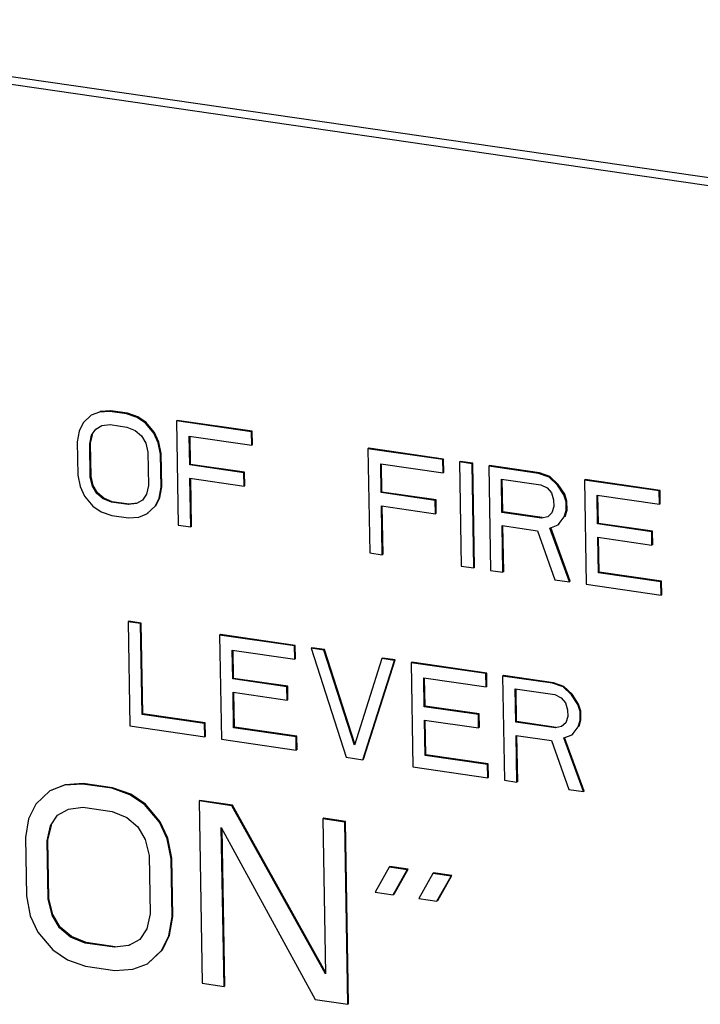
# Model space of a CAD drawing. Units: inches. Extents: x 4.7 to 32.2, y 6.8 to 26.4.
# Drawn here: x 6.4 to 6.8, y 16.8 to 17.4 of the extents above; entities that cross this region are included whole.
import ezdxf

# ---------------------------------------------------------------- set-up
doc = ezdxf.new("R2010")
doc.units = ezdxf.units.IN
doc.header["$LTSCALE"] = 2.42
doc.header["$MEASUREMENT"] = 0
doc.layers.get('0').update_dxf_attribs({"linetype": 'CONTINUOUS'})
doc.layers.add('08_ROUNDS', color=7, linetype='CONTINUOUS')

msp = doc.modelspace()

# ---------------------------------------------------------------- linework, layer by layer
at = {"color": 7, "linetype": 'Continuous'}
for p, q in [((6.44236, 17.14801), (6.43775, 17.14368)), ((6.44702, 17.14984), (6.44236, 17.14801)), ((6.44279, 17.14832), (6.44236, 17.14801)), ((6.45288, 17.15024), (6.44702, 17.14984)), ((6.44745, 17.15015), (6.44702, 17.14984)), ((6.45331, 17.15055), (6.44745, 17.15015)), ((6.45331, 17.15055), (6.45288, 17.15024)), ((6.46228, 17.14887), (6.45288, 17.15024)), ((6.46271, 17.14918), (6.45331, 17.15055)), ((6.46271, 17.14918), (6.46228, 17.14887)), ((6.46818, 17.14677), (6.46228, 17.14887)), ((6.46861, 17.14708), (6.46271, 17.14918)), ((6.46861, 17.14708), (6.46818, 17.14677)), ((6.47293, 17.14358), (6.46818, 17.14677)), ((6.47336, 17.14389), (6.46861, 17.14708)), ((6.43775, 17.14368), (6.43548, 17.13902)), ((6.44484, 17.14016), (6.44833, 17.14215)), ((6.44833, 17.14215), (6.45301, 17.14272)), ((6.45301, 17.14272), (6.46241, 17.14136)), ((6.46241, 17.14136), (6.46714, 17.13943)), ((6.47336, 17.14389), (6.47293, 17.14358)), ((6.47772, 17.13789), (6.47293, 17.14358)), ((6.47815, 17.1382), (6.47336, 17.14389)), ((6.49093, 17.1451), (6.4905, 17.14479)), ((6.4905, 17.14479), (6.4915, 17.08593)), ((6.53282, 17.13866), (6.4905, 17.14479)), ((6.53325, 17.13897), (6.49093, 17.1451)), ((6.43548, 17.13902), (6.43441, 17.13293)), ((6.44146, 17.1319), (6.44255, 17.13674)), ((6.44189, 17.13221), (6.44298, 17.13705)), ((6.44255, 17.13674), (6.44484, 17.14016)), ((6.44298, 17.13705), (6.44255, 17.13674)), ((6.46714, 17.13943), (6.4707, 17.13641)), ((6.4707, 17.13641), (6.47312, 17.13231)), ((6.47815, 17.1382), (6.47772, 17.13789)), ((6.48015, 17.13254), (6.47772, 17.13789)), ((6.48058, 17.13285), (6.47815, 17.1382)), ((6.49796, 17.11997), (6.49768, 17.13625)), ((6.49768, 17.13625), (6.53295, 17.13114)), ((6.49839, 17.12028), (6.49812, 17.13619)), ((6.53325, 17.13897), (6.53282, 17.13866)), ((6.53295, 17.13114), (6.53282, 17.13866)), ((6.53338, 17.13145), (6.53325, 17.13897)), ((6.43441, 17.13293), (6.43473, 17.11414)), ((6.44189, 17.13221), (6.44146, 17.1319)), ((6.44179, 17.11312), (6.44146, 17.1319)), ((6.44221, 17.11343), (6.44189, 17.13221)), ((6.47312, 17.13231), (6.47438, 17.12713)), ((6.48058, 17.13285), (6.48015, 17.13254)), ((6.48143, 17.12611), (6.48015, 17.13254)), ((6.48186, 17.12642), (6.48058, 17.13285)), ((6.53338, 17.13145), (6.53295, 17.13114)), ((6.47438, 17.12713), (6.4747, 17.10835)), ((6.48186, 17.12642), (6.48143, 17.12611)), ((6.48175, 17.10733), (6.48143, 17.12611)), ((6.48218, 17.10764), (6.48186, 17.12642)), ((6.59908, 17.12943), (6.59865, 17.12912)), ((6.59865, 17.12912), (6.59965, 17.07026)), ((6.64097, 17.12299), (6.59865, 17.12912)), ((6.6414, 17.1233), (6.59908, 17.12943)), ((6.49839, 17.12028), (6.49796, 17.11997)), ((6.52852, 17.11554), (6.49796, 17.11997)), ((6.52895, 17.11585), (6.49839, 17.12028)), ((6.60611, 17.1043), (6.60583, 17.12058)), ((6.60583, 17.12058), (6.6411, 17.11547)), ((6.60654, 17.10461), (6.60627, 17.12052)), ((6.6414, 17.1233), (6.64097, 17.12299)), ((6.6411, 17.11547), (6.64097, 17.12299)), ((6.64153, 17.11578), (6.6414, 17.1233)), ((6.65081, 17.12193), (6.65038, 17.12162)), ((6.65038, 17.12162), (6.65138, 17.06277)), ((6.65743, 17.1206), (6.65038, 17.12162)), ((6.65786, 17.12091), (6.65081, 17.12193)), ((6.65786, 17.12091), (6.65743, 17.1206)), ((6.65843, 17.06175), (6.65743, 17.1206)), ((6.65886, 17.06206), (6.65786, 17.12091)), ((6.66726, 17.11955), (6.66683, 17.11924)), ((6.66683, 17.11924), (6.66784, 17.06039)), ((6.69505, 17.11515), (6.66683, 17.11924)), ((6.69548, 17.11546), (6.66726, 17.11955)), ((6.43473, 17.11414), (6.43601, 17.10771)), ((6.44221, 17.11343), (6.44179, 17.11312)), ((6.44305, 17.10794), (6.44179, 17.11312)), ((6.44348, 17.10825), (6.44221, 17.11343)), ((6.52895, 17.11585), (6.52852, 17.11554)), ((6.52865, 17.10803), (6.52852, 17.11554)), ((6.52908, 17.10834), (6.52895, 17.11585)), ((6.64153, 17.11578), (6.6411, 17.11547)), ((6.69548, 17.11546), (6.69505, 17.11515)), ((6.70095, 17.11305), (6.69505, 17.11515)), ((6.70138, 17.11336), (6.69548, 17.11546)), ((6.70138, 17.11336), (6.70095, 17.11305)), ((6.70571, 17.10861), (6.70095, 17.11305)), ((6.70614, 17.10892), (6.70138, 17.11336)), ((6.43601, 17.10771), (6.43845, 17.10236)), ((6.44348, 17.10825), (6.44305, 17.10794)), ((6.44546, 17.10384), (6.44305, 17.10794)), ((6.44589, 17.10415), (6.44348, 17.10825)), ((6.4747, 17.10835), (6.47361, 17.10351)), ((6.48112, 17.10155), (6.48218, 17.10764)), ((6.48218, 17.10764), (6.48175, 17.10733)), ((6.49855, 17.08491), (6.49808, 17.11246)), ((6.49808, 17.11246), (6.52865, 17.10803)), ((6.49898, 17.08522), (6.49852, 17.1124)), ((6.52908, 17.10834), (6.52865, 17.10803)), ((6.67432, 17.09317), (6.674, 17.11196)), ((6.674, 17.11196), (6.69633, 17.10872)), ((6.67475, 17.09348), (6.67443, 17.11189)), ((6.69633, 17.10872), (6.69988, 17.10696)), ((6.70614, 17.10892), (6.70571, 17.10861)), ((6.70933, 17.10309), (6.70571, 17.10861)), ((6.70976, 17.1034), (6.70614, 17.10892)), ((6.72134, 17.11172), (6.72091, 17.11141)), ((6.72091, 17.11141), (6.72192, 17.05255)), ((6.76323, 17.10528), (6.72091, 17.11141)), ((6.76366, 17.10559), (6.72134, 17.11172)), ((6.43845, 17.10236), (6.44324, 17.09667)), ((6.44589, 17.10415), (6.44546, 17.10384)), ((6.44903, 17.10083), (6.44546, 17.10384)), ((6.44946, 17.10114), (6.44589, 17.10415)), ((6.47361, 17.10351), (6.47132, 17.1001)), ((6.48069, 17.10124), (6.48175, 17.10733)), ((6.60654, 17.10461), (6.60611, 17.1043)), ((6.63668, 17.09988), (6.60611, 17.1043)), ((6.63711, 17.10019), (6.60654, 17.10461)), ((6.69988, 17.10696), (6.70227, 17.10411)), ((6.70227, 17.10411), (6.70351, 17.10019)), ((6.70976, 17.1034), (6.70933, 17.10309)), ((6.71057, 17.09916), (6.70933, 17.10309)), ((6.711, 17.09947), (6.70976, 17.1034)), ((6.72837, 17.08659), (6.72809, 17.10287)), ((6.72809, 17.10287), (6.76336, 17.09776)), ((6.7288, 17.0869), (6.72853, 17.10281)), ((6.76366, 17.10559), (6.76323, 17.10528)), ((6.76336, 17.09776), (6.76323, 17.10528)), ((6.76379, 17.09807), (6.76366, 17.10559)), ((6.44324, 17.09667), (6.44798, 17.09348)), ((6.44946, 17.10114), (6.44903, 17.10083)), ((6.45375, 17.09889), (6.44903, 17.10083)), ((6.45418, 17.0992), (6.44946, 17.10114)), ((6.45418, 17.0992), (6.45375, 17.09889)), ((6.46316, 17.09753), (6.45375, 17.09889)), ((6.46359, 17.09784), (6.45418, 17.0992)), ((6.46784, 17.0981), (6.46316, 17.09753)), ((6.46359, 17.09784), (6.46316, 17.09753)), ((6.46827, 17.09841), (6.46359, 17.09784)), ((6.47132, 17.1001), (6.46784, 17.0981)), ((6.46827, 17.09841), (6.46784, 17.0981)), ((6.4738, 17.09224), (6.47842, 17.09657)), ((6.47842, 17.09657), (6.48069, 17.10124)), ((6.47885, 17.09688), (6.47842, 17.09657)), ((6.47885, 17.09688), (6.48112, 17.10155)), ((6.48112, 17.10155), (6.48069, 17.10124)), ((6.60671, 17.06924), (6.60624, 17.09679)), ((6.60624, 17.09679), (6.6368, 17.09236)), ((6.60714, 17.06955), (6.60667, 17.09673)), ((6.63711, 17.10019), (6.63668, 17.09988)), ((6.6368, 17.09236), (6.63668, 17.09988)), ((6.63723, 17.09267), (6.63711, 17.10019)), ((6.70358, 17.09643), (6.70247, 17.09284)), ((6.70351, 17.10019), (6.70358, 17.09643)), ((6.711, 17.09947), (6.71057, 17.09916)), ((6.71065, 17.09416), (6.71057, 17.09916)), ((6.71108, 17.09447), (6.711, 17.09947)), ((6.76379, 17.09807), (6.76336, 17.09776)), ((6.44798, 17.09348), (6.45388, 17.09138)), ((6.45388, 17.09138), (6.46329, 17.09002)), ((6.46914, 17.09042), (6.4738, 17.09224)), ((6.47423, 17.09255), (6.4738, 17.09224)), ((6.63723, 17.09267), (6.6368, 17.09236)), ((6.67475, 17.09348), (6.67432, 17.09317)), ((6.69665, 17.08994), (6.67432, 17.09317)), ((6.69708, 17.09025), (6.67475, 17.09348)), ((6.70247, 17.09284), (6.70016, 17.09068)), ((6.70954, 17.09057), (6.71065, 17.09416)), ((6.70997, 17.09088), (6.70954, 17.09057)), ((6.70997, 17.09088), (6.71108, 17.09447)), ((6.71108, 17.09447), (6.71065, 17.09416)), ((6.46329, 17.09002), (6.46914, 17.09042)), ((6.4915, 17.08593), (6.49855, 17.08491)), ((6.49898, 17.08522), (6.49855, 17.08491)), ((6.67489, 17.05936), (6.67444, 17.08566)), ((6.67444, 17.08566), (6.69443, 17.08277)), ((6.67532, 17.05967), (6.67488, 17.0856)), ((6.70016, 17.09068), (6.69665, 17.08994)), ((6.69708, 17.09025), (6.69665, 17.08994)), ((6.70144, 17.08425), (6.7061, 17.08607)), ((6.7061, 17.08607), (6.70954, 17.09057)), ((6.70653, 17.08638), (6.7061, 17.08607)), ((6.7288, 17.0869), (6.72837, 17.08659)), ((6.75894, 17.08216), (6.72837, 17.08659)), ((6.75937, 17.08247), (6.7288, 17.0869)), ((6.69443, 17.08277), (6.70428, 17.05511)), ((6.71251, 17.05391), (6.70144, 17.08425)), ((6.71294, 17.05422), (6.70187, 17.08456)), ((6.75937, 17.08247), (6.75894, 17.08216)), ((6.75906, 17.07465), (6.75894, 17.08216)), ((6.75949, 17.07496), (6.75937, 17.08247)), ((6.72884, 17.05904), (6.7285, 17.07908)), ((6.7285, 17.07908), (6.75906, 17.07465)), ((6.72927, 17.05935), (6.72893, 17.07902)), ((6.75949, 17.07496), (6.75906, 17.07465)), ((6.59965, 17.07026), (6.60671, 17.06924)), ((6.60714, 17.06955), (6.60671, 17.06924)), ((6.65138, 17.06277), (6.65843, 17.06175)), ((6.65886, 17.06206), (6.65843, 17.06175)), ((6.66784, 17.06039), (6.67489, 17.05936)), ((6.67532, 17.05967), (6.67489, 17.05936)), ((6.72927, 17.05935), (6.72884, 17.05904)), ((6.76411, 17.05393), (6.72884, 17.05904)), ((6.76454, 17.05424), (6.72927, 17.05935)), ((6.70428, 17.05511), (6.71251, 17.05391)), ((6.71294, 17.05422), (6.71251, 17.05391)), ((6.72192, 17.05255), (6.76424, 17.04642)), ((6.76454, 17.05424), (6.76411, 17.05393)), ((6.76424, 17.04642), (6.76411, 17.05393)), ((6.76467, 17.04673), (6.76454, 17.05424)), ((6.76467, 17.04673), (6.76424, 17.04642)), ((6.46355, 17.03164), (6.46312, 17.03133)), ((6.46312, 17.03133), (6.46412, 16.97248)), ((6.47017, 17.03031), (6.46312, 17.03133)), ((6.4706, 17.03062), (6.46355, 17.03164)), ((6.4706, 17.03062), (6.47017, 17.03031)), ((6.47104, 16.97897), (6.47017, 17.03031)), ((6.47147, 16.97928), (6.4706, 17.03062)), ((6.51527, 17.02415), (6.51484, 17.02384)), ((6.55759, 17.01802), (6.51527, 17.02415)), ((6.51484, 17.02384), (6.51584, 16.96498)), ((6.55716, 17.01771), (6.51484, 17.02384)), ((6.5223, 16.99903), (6.52202, 17.0153)), ((6.52202, 17.0153), (6.55729, 17.0102)), ((6.52273, 16.99934), (6.52246, 17.01524)), ((6.55759, 17.01802), (6.55716, 17.01771)), ((6.55729, 17.0102), (6.55716, 17.01771)), ((6.55772, 17.01051), (6.55759, 17.01802)), ((6.567, 17.01666), (6.56657, 17.01635)), ((6.56657, 17.01635), (6.58638, 16.95477)), ((6.57362, 17.01532), (6.56657, 17.01635)), ((6.57405, 17.01563), (6.567, 17.01666)), ((6.57405, 17.01563), (6.57362, 17.01532)), ((6.59095, 16.9616), (6.57362, 17.01532)), ((6.59122, 16.96242), (6.57405, 17.01563)), ((6.55772, 17.01051), (6.55729, 17.0102)), ((6.60654, 17.01056), (6.59095, 16.9616)), ((6.59578, 16.9534), (6.61359, 17.00953)), ((6.59621, 16.95371), (6.61402, 17.00984)), ((6.60697, 17.01087), (6.60654, 17.01056)), ((6.61359, 17.00953), (6.60654, 17.01056)), ((6.61402, 17.00984), (6.60697, 17.01087)), ((6.61402, 17.00984), (6.61359, 17.00953)), ((6.62342, 17.00848), (6.62299, 17.00817)), ((6.62299, 17.00817), (6.624, 16.94932)), ((6.66532, 17.00204), (6.62299, 17.00817)), ((6.66575, 17.00235), (6.62342, 17.00848)), ((6.66575, 17.00235), (6.66532, 17.00204)), ((6.66544, 16.99453), (6.66532, 17.00204)), ((6.66587, 16.99484), (6.66575, 17.00235)), ((6.52273, 16.99934), (6.5223, 16.99903)), ((6.55287, 16.9946), (6.5223, 16.99903)), ((6.5533, 16.99491), (6.52273, 16.99934)), ((6.63045, 16.98336), (6.63018, 16.99964)), ((6.63018, 16.99964), (6.66544, 16.99453)), ((6.63088, 16.98367), (6.63061, 16.99957)), ((6.67515, 17.00099), (6.67472, 17.00068)), ((6.67472, 17.00068), (6.67572, 16.94182)), ((6.70293, 16.99659), (6.67472, 17.00068)), ((6.70336, 16.9969), (6.67515, 17.00099)), ((6.70336, 16.9969), (6.70293, 16.99659)), ((6.70883, 16.99449), (6.70293, 16.99659)), ((6.70926, 16.9948), (6.70336, 16.9969)), ((6.52277, 16.97148), (6.52243, 16.99151)), ((6.52243, 16.99151), (6.55299, 16.98708)), ((6.5232, 16.97179), (6.52286, 16.99145)), ((6.5533, 16.99491), (6.55287, 16.9946)), ((6.55299, 16.98708), (6.55287, 16.9946)), ((6.55342, 16.98739), (6.5533, 16.99491)), ((6.66587, 16.99484), (6.66544, 16.99453)), ((6.6822, 16.97461), (6.68188, 16.9934)), ((6.68188, 16.9934), (6.70422, 16.99016)), ((6.68263, 16.97492), (6.68232, 16.99333)), ((6.70926, 16.9948), (6.70883, 16.99449)), ((6.7136, 16.99005), (6.70883, 16.99449)), ((6.71403, 16.99036), (6.70926, 16.9948)), ((6.55342, 16.98739), (6.55299, 16.98708)), ((6.70422, 16.99016), (6.70776, 16.9884)), ((6.70776, 16.9884), (6.71016, 16.98555)), ((6.71016, 16.98555), (6.7114, 16.98162)), ((6.71403, 16.99036), (6.7136, 16.99005)), ((6.71721, 16.98453), (6.7136, 16.99005)), ((6.71764, 16.98484), (6.71403, 16.99036)), ((6.63088, 16.98367), (6.63045, 16.98336)), ((6.66102, 16.97893), (6.63045, 16.98336)), ((6.66145, 16.97924), (6.63088, 16.98367)), ((6.7114, 16.98162), (6.71146, 16.97787)), ((6.71764, 16.98484), (6.71721, 16.98453)), ((6.71845, 16.9806), (6.71721, 16.98453)), ((6.71888, 16.98091), (6.71764, 16.98484)), ((6.71888, 16.98091), (6.71845, 16.9806)), ((6.71854, 16.97559), (6.71845, 16.9806)), ((6.71897, 16.9759), (6.71888, 16.98091)), ((6.47147, 16.97928), (6.47104, 16.97897)), ((6.50631, 16.97386), (6.47104, 16.97897)), ((6.50674, 16.97417), (6.47147, 16.97928)), ((6.50674, 16.97417), (6.50631, 16.97386)), ((6.50687, 16.96666), (6.50674, 16.97417)), ((6.63092, 16.95581), (6.63058, 16.97584)), ((6.63058, 16.97584), (6.66115, 16.97142)), ((6.63135, 16.95612), (6.63102, 16.97578)), ((6.66145, 16.97924), (6.66102, 16.97893)), ((6.66115, 16.97142), (6.66102, 16.97893)), ((6.66158, 16.97173), (6.66145, 16.97924)), ((6.68263, 16.97492), (6.6822, 16.97461)), ((6.70454, 16.97138), (6.6822, 16.97461)), ((6.70497, 16.97169), (6.68263, 16.97492)), ((6.71035, 16.97428), (6.70804, 16.97212)), ((6.71146, 16.97787), (6.71035, 16.97428)), ((6.71743, 16.97201), (6.71854, 16.97559)), ((6.71786, 16.97232), (6.71897, 16.9759)), ((6.71897, 16.9759), (6.71854, 16.97559)), ((6.46412, 16.97248), (6.50644, 16.96635)), ((6.50644, 16.96635), (6.50631, 16.97386)), ((6.5232, 16.97179), (6.52277, 16.97148)), ((6.55804, 16.96637), (6.52277, 16.97148)), ((6.55847, 16.96668), (6.5232, 16.97179)), ((6.66158, 16.97173), (6.66115, 16.97142)), ((6.70804, 16.97212), (6.70454, 16.97138)), ((6.70497, 16.97169), (6.70454, 16.97138)), ((6.71398, 16.96751), (6.71743, 16.97201)), ((6.71786, 16.97232), (6.71743, 16.97201)), ((6.50687, 16.96666), (6.50644, 16.96635)), ((6.51584, 16.96498), (6.55817, 16.95885)), ((6.55847, 16.96668), (6.55804, 16.96637)), ((6.55817, 16.95885), (6.55804, 16.96637)), ((6.5586, 16.95916), (6.55847, 16.96668)), ((6.68278, 16.9408), (6.68233, 16.9671)), ((6.68233, 16.9671), (6.70231, 16.9642)), ((6.68321, 16.94111), (6.68276, 16.96703)), ((6.70231, 16.9642), (6.71217, 16.93654)), ((6.70932, 16.96569), (6.71398, 16.96751)), ((6.7204, 16.93535), (6.70932, 16.96569)), ((6.72083, 16.93566), (6.70975, 16.966)), ((6.71441, 16.96782), (6.71398, 16.96751)), ((6.5586, 16.95916), (6.55817, 16.95885)), ((6.58638, 16.95477), (6.59578, 16.9534)), ((6.59621, 16.95371), (6.59578, 16.9534)), ((6.63135, 16.95612), (6.63092, 16.95581)), ((6.66619, 16.9507), (6.63092, 16.95581)), ((6.66662, 16.95101), (6.63135, 16.95612)), ((6.624, 16.94932), (6.66632, 16.94319)), ((6.66662, 16.95101), (6.66619, 16.9507)), ((6.66632, 16.94319), (6.66619, 16.9507)), ((6.66675, 16.9435), (6.66662, 16.95101)), ((6.66675, 16.9435), (6.66632, 16.94319)), ((6.67572, 16.94182), (6.68278, 16.9408)), ((6.68321, 16.94111), (6.68278, 16.9408)), ((6.41901, 16.93576), (6.41093, 16.92819)), ((6.42717, 16.93895), (6.41901, 16.93576)), ((6.41944, 16.93607), (6.41901, 16.93576)), ((6.42759, 16.93926), (6.41944, 16.93607)), ((6.43741, 16.93965), (6.42717, 16.93895)), ((6.42759, 16.93926), (6.42717, 16.93895)), ((6.43784, 16.93996), (6.42759, 16.93926)), ((6.43784, 16.93996), (6.43741, 16.93965)), ((6.45387, 16.93727), (6.43741, 16.93965)), ((6.4543, 16.93758), (6.43784, 16.93996)), ((6.4543, 16.93758), (6.45387, 16.93727)), ((6.4642, 16.93359), (6.45387, 16.93727)), ((6.46463, 16.9339), (6.4543, 16.93758)), ((6.71217, 16.93654), (6.7204, 16.93535)), ((6.72083, 16.93566), (6.7204, 16.93535)), ((6.46463, 16.9339), (6.4642, 16.93359)), ((6.4725, 16.92801), (6.4642, 16.93359)), ((6.47293, 16.92832), (6.46463, 16.9339)), ((6.50368, 16.93043), (6.50325, 16.93012)), ((6.50325, 16.93012), (6.505, 16.82712)), ((6.52176, 16.92743), (6.50325, 16.93012)), ((6.52219, 16.92774), (6.50368, 16.93043)), ((6.41093, 16.92819), (6.40697, 16.92002)), ((6.42335, 16.92202), (6.42945, 16.92551)), ((6.42945, 16.92551), (6.43764, 16.9265)), ((6.43764, 16.9265), (6.4541, 16.92412)), ((6.4541, 16.92412), (6.46236, 16.92074)), ((6.47293, 16.92832), (6.4725, 16.92801)), ((6.48088, 16.91805), (6.4725, 16.92801)), ((6.48131, 16.91836), (6.47293, 16.92832)), ((6.52219, 16.92774), (6.52176, 16.92743)), ((6.57469, 16.83233), (6.52176, 16.92743)), ((6.57467, 16.83344), (6.52219, 16.92774)), ((6.40697, 16.92002), (6.4051, 16.90936)), ((6.41935, 16.91604), (6.42335, 16.92202)), ((6.46236, 16.92074), (6.46861, 16.91546)), ((6.48131, 16.91836), (6.48088, 16.91805)), ((6.48557, 16.909), (6.48131, 16.91836)), ((6.57362, 16.92029), (6.57319, 16.91998)), ((6.57319, 16.91998), (6.57469, 16.83233)), ((6.58554, 16.91819), (6.57319, 16.91998)), ((6.58597, 16.9185), (6.57362, 16.92029)), ((6.58597, 16.9185), (6.58554, 16.91819)), ((6.58772, 16.81551), (6.58597, 16.9185)), ((6.41744, 16.90757), (6.41935, 16.91604)), ((6.41787, 16.90788), (6.41978, 16.91635)), ((6.41978, 16.91635), (6.41935, 16.91604)), ((6.46861, 16.91546), (6.47284, 16.90829)), ((6.48514, 16.90869), (6.48088, 16.91805)), ((6.51735, 16.82533), (6.51581, 16.91518)), ((6.51581, 16.91518), (6.56878, 16.81788)), ((6.51778, 16.82564), (6.51626, 16.91435)), ((6.58729, 16.8152), (6.58554, 16.91819)), ((6.4051, 16.90936), (6.40566, 16.87649)), ((6.41787, 16.90788), (6.41744, 16.90757)), ((6.418, 16.8747), (6.41744, 16.90757)), ((6.41843, 16.87501), (6.41787, 16.90788)), ((6.47284, 16.90829), (6.47504, 16.89923)), ((6.48557, 16.909), (6.48514, 16.90869)), ((6.48739, 16.89744), (6.48514, 16.90869)), ((6.48782, 16.89775), (6.48557, 16.909)), ((6.47504, 16.89923), (6.4756, 16.86635)), ((6.48782, 16.89775), (6.48739, 16.89744)), ((6.48795, 16.86457), (6.48739, 16.89744)), ((6.48838, 16.86488), (6.48782, 16.89775)), ((6.6106, 16.8927), (6.60263, 16.87856)), ((6.61103, 16.89301), (6.6106, 16.8927)), ((6.62088, 16.89121), (6.6106, 16.8927)), ((6.62131, 16.89152), (6.61103, 16.89301)), ((6.61292, 16.87707), (6.62088, 16.89121)), ((6.61335, 16.87738), (6.62131, 16.89152)), ((6.62131, 16.89152), (6.62088, 16.89121)), ((6.63529, 16.88913), (6.62732, 16.87498)), ((6.63572, 16.88944), (6.63529, 16.88913)), ((6.64557, 16.88764), (6.63529, 16.88913)), ((6.646, 16.88795), (6.63572, 16.88944)), ((6.6376, 16.87349), (6.64557, 16.88764)), ((6.63803, 16.8738), (6.646, 16.88795)), ((6.646, 16.88795), (6.64557, 16.88764)), ((6.40566, 16.87649), (6.4079, 16.86523)), ((6.41843, 16.87501), (6.418, 16.8747)), ((6.42021, 16.86564), (6.418, 16.8747)), ((6.42064, 16.86595), (6.41843, 16.87501)), ((6.60263, 16.87856), (6.61292, 16.87707)), ((6.61335, 16.87738), (6.61292, 16.87707)), ((6.62732, 16.87498), (6.6376, 16.87349)), ((6.63803, 16.8738), (6.6376, 16.87349)), ((6.4079, 16.86523), (6.41216, 16.85587)), ((6.42064, 16.86595), (6.42021, 16.86564)), ((6.42443, 16.85847), (6.42021, 16.86564)), ((6.42486, 16.85878), (6.42064, 16.86595)), ((6.4756, 16.86635), (6.4737, 16.85789)), ((6.48608, 16.85391), (6.48795, 16.86457)), ((6.48651, 16.85422), (6.48838, 16.86488)), ((6.48838, 16.86488), (6.48795, 16.86457)), ((6.42486, 16.85878), (6.42443, 16.85847)), ((6.43068, 16.85319), (6.42443, 16.85847)), ((6.43111, 16.8535), (6.42486, 16.85878)), ((6.4737, 16.85789), (6.46969, 16.85191)), ((6.41216, 16.85587), (6.42054, 16.84591)), ((6.43111, 16.8535), (6.43068, 16.85319)), ((6.43895, 16.8498), (6.43068, 16.85319)), ((6.43938, 16.85011), (6.43111, 16.8535)), ((6.46969, 16.85191), (6.4636, 16.84842)), ((6.48211, 16.84574), (6.48608, 16.85391)), ((6.48254, 16.84605), (6.48651, 16.85422)), ((6.48651, 16.85422), (6.48608, 16.85391)), ((6.42054, 16.84591), (6.42885, 16.84034)), ((6.43938, 16.85011), (6.43895, 16.8498)), ((6.4554, 16.84742), (6.43895, 16.8498)), ((6.45583, 16.84773), (6.43938, 16.85011)), ((6.4636, 16.84842), (6.4554, 16.84742)), ((6.45583, 16.84773), (6.4554, 16.84742)), ((6.46403, 16.84873), (6.4636, 16.84842)), ((6.47446, 16.83847), (6.48254, 16.84605)), ((6.48254, 16.84605), (6.48211, 16.84574)), ((6.47403, 16.83816), (6.48211, 16.84574)), ((6.42885, 16.84034), (6.43917, 16.83666)), ((6.43917, 16.83666), (6.45563, 16.83427)), ((6.45563, 16.83427), (6.46588, 16.83497)), ((6.46588, 16.83497), (6.47403, 16.83816)), ((6.47446, 16.83847), (6.47403, 16.83816)), ((6.505, 16.82712), (6.51735, 16.82533)), ((6.51778, 16.82564), (6.51735, 16.82533)), ((6.56878, 16.81788), (6.58729, 16.8152)), ((6.58772, 16.81551), (6.58729, 16.8152))]:
    msp.add_line(p, q, dxfattribs=at)
at = {"layer": '08_ROUNDS', "color": 7, "linetype": 'Continuous'}
for p, q in [((7.86733, 17.12629), (6.17449, 17.37154)), ((7.86217, 17.12257), (6.16933, 17.36782))]:
    msp.add_line(p, q, dxfattribs=at)

doc.saveas('drawing.dxf')
